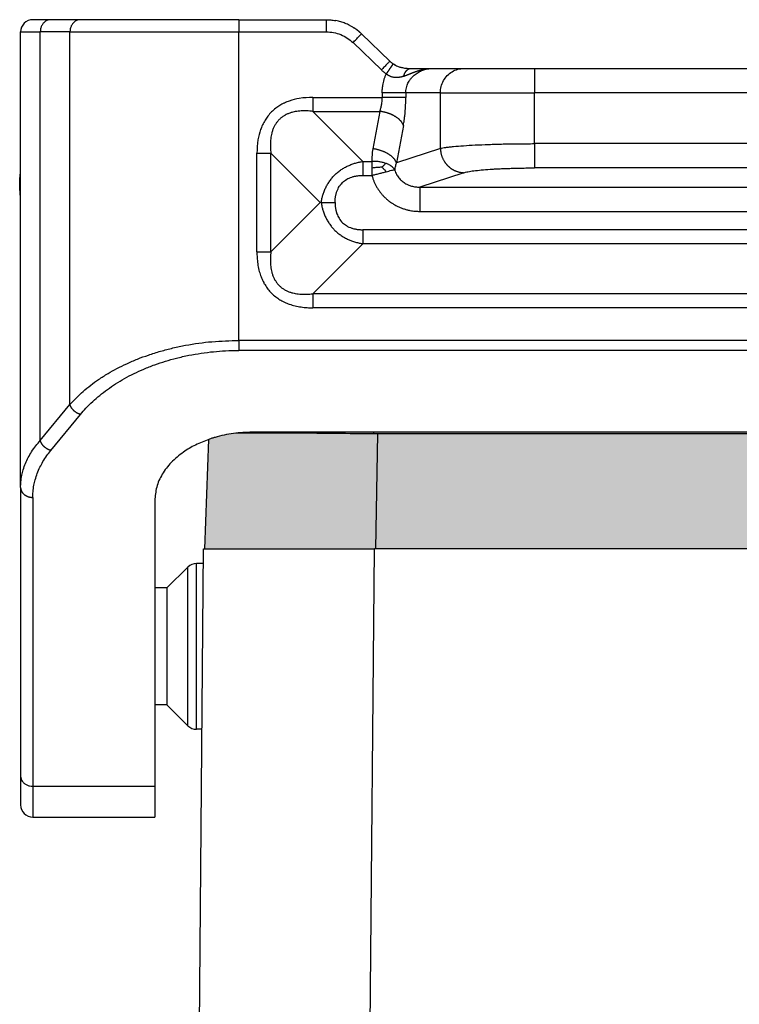
# Model space of a CAD drawing. Units: millimetres. Extents: x 0 to 297, y -475 to -265.
# Drawn here: x 206 to 235, y -360 to -320 of the extents above; entities that cross this region are included whole.
import ezdxf

# ---------------------------------------------------------------- set-up
doc = ezdxf.new("R2010")
doc.units = ezdxf.units.MM
doc.layers.add('1', color=7, linetype='Continuous')

msp = doc.modelspace()

# ---------------------------------------------------------------- hatches: boundary and pattern name
at = {"layer": '1', "linetype": 'Continuous'}
h = msp.add_hatch(color=7, dxfattribs=at)
edge = h.paths.add_edge_path()
edge.add_line((254.118, -336.841), (215.118, -336.841))
edge.add_spline(control_points=[(215.118, -336.841), (214.857, -336.851), (214.341, -336.871), (213.789, -336.993), (213.459, -337.092), (213.375, -337.121), (213.333, -337.136)], knot_values=[0, 0, 0, 0, 0.782215, 1.549327, 1.683785, 1.817063, 1.817063, 1.817063, 1.817063], degree=3, periodic=0)
edge.add_line((213.333, -337.136), (213.168, -341.626))
edge.add_line((213.168, -341.626), (214.318, -341.626))
edge.add_line((214.318, -341.626), (216.018, -341.626))
edge.add_line((216.018, -341.626), (219.716, -341.626))
edge.add_line((219.716, -341.626), (220.118, -341.626))
edge.add_line((220.118, -341.626), (220.118, -341.626))
edge.add_line((220.118, -341.626), (220.167, -341.626))
edge.add_line((220.167, -341.626), (220.25, -336.915))
edge.add_line((220.25, -336.915), (248.987, -336.915))
edge.add_line((248.987, -336.915), (249.069, -341.626))
edge.add_line((249.069, -341.626), (249.118, -341.626))
edge.add_line((249.118, -341.626), (249.119, -341.626))
edge.add_line((249.119, -341.626), (249.52, -341.626))
edge.add_line((249.52, -341.626), (253.218, -341.626))
edge.add_line((253.218, -341.626), (254.918, -341.626))
edge.add_line((254.918, -341.626), (256.068, -341.626))
edge.add_line((256.068, -341.626), (255.955, -337.154))
edge.add_spline(control_points=[(255.955, -337.154), (255.905, -337.136), (255.803, -337.1), (255.456, -336.995), (254.896, -336.871), (254.379, -336.851), (254.118, -336.841)], knot_values=[0, 0, 0, 0, 0.159897, 0.321507, 1.08862, 1.870834, 1.870834, 1.870834, 1.870834], degree=3, periodic=0)
msp.add_hatch(color=7, dxfattribs=at).paths.add_polyline_path([(248.987, -336.915), (220.25, -336.915), (220.167, -341.626), (220.168, -341.626), (220.218, -341.626), (249.018, -341.626), (249.069, -341.626), (249.069, -341.626)])

# ---------------------------------------------------------------- linework, layer by layer
at = {"color": 2, "linetype": 'Continuous'}
for p, q in [((206.855, -319.926), (206.118, -319.926)), ((208.072, -319.926), (206.855, -319.926)), ((214.567, -319.926), (208.072, -319.926)), ((214.567, -319.926), (218.146, -319.926)), ((214.567, -319.926), (214.567, -320.426)), ((205.618, -339.107), (205.618, -320.426)), ((205.618, -320.426), (206.422, -320.426)), ((206.422, -337.181), (206.422, -320.426)), ((207.639, -320.426), (206.422, -320.426)), ((207.639, -335.705), (207.639, -320.426)), ((207.639, -320.426), (214.567, -320.426)), ((214.567, -333.08), (214.567, -320.426)), ((214.567, -320.426), (218.146, -320.426)), ((220.752, -321.627), (219.591, -320.505)), ((220.405, -321.986), (219.244, -320.865)), ((221.611, -321.926), (222.51, -321.926)), ((222.51, -321.926), (223.79, -321.926)), ((223.79, -321.926), (226.688, -321.926)), ((226.688, -321.926), (226.688, -322.926)), ((226.688, -321.926), (242.549, -321.926)), ((222.824, -322.926), (221.405, -322.926)), ((222.824, -325.204), (222.824, -322.926)), ((222.824, -322.926), (226.688, -322.926)), ((226.688, -325.009), (226.688, -322.926)), ((242.549, -322.926), (226.688, -322.926)), ((217.597, -323.11), (220.439, -323.11)), ((217.597, -323.684), (219.651, -325.738)), ((217.597, -323.684), (220.343, -323.684)), ((220.343, -323.684), (220.055, -325.219)), ((221.309, -324.258), (221.02, -325.793)), ((242.549, -325.009), (226.688, -325.009)), ((215.303, -329.447), (215.303, -325.405)), ((215.877, -329.447), (215.877, -325.405)), ((215.877, -325.405), (217.898, -327.426)), ((222.824, -325.204), (221.02, -325.793)), ((223.79, -326.2), (221.981, -326.791)), ((242.549, -326.006), (226.688, -326.006)), ((221.981, -326.791), (247.256, -326.791)), ((217.898, -327.426), (215.877, -329.447)), ((217.936, -327.426), (217.898, -327.426)), ((221.981, -327.787), (247.256, -327.787)), ((249.585, -328.54), (219.651, -328.54)), ((219.651, -329.113), (217.597, -331.167)), ((249.585, -329.113), (219.651, -329.113)), ((251.639, -331.167), (217.597, -331.167)), ((251.639, -331.741), (217.597, -331.741)), ((254.669, -333.08), (214.567, -333.08)), ((254.669, -333.489), (214.567, -333.489)), ((206.422, -337.181), (207.639, -335.705)), ((206.855, -337.591), (208.072, -336.115)), ((213.168, -341.626), (213.333, -337.136)), ((254.118, -336.841), (215.118, -336.841)), ((220.077, -336.841), (220.077, -336.914)), ((220.25, -336.915), (220.167, -341.626)), ((248.987, -336.915), (220.25, -336.915)), ((205.618, -339.107), (205.618, -350.95)), ((206.118, -339.516), (206.118, -351.36)), ((211.118, -339.642), (211.118, -351.36)), ((212.664, -393.639), (213.118, -341.626)), ((213.118, -341.626), (213.168, -341.626)), ((213.168, -341.626), (214.318, -341.626)), ((214.318, -341.626), (216.018, -341.626)), ((216.018, -341.626), (219.716, -341.626)), ((219.716, -341.626), (220.118, -341.626)), ((219.881, -368.804), (220.118, -341.626)), ((220.167, -341.626), (220.118, -341.626)), ((220.118, -341.626), (220.118, -341.626)), ((220.168, -341.626), (220.167, -341.626)), ((220.218, -341.626), (220.168, -341.626)), ((249.018, -341.626), (220.218, -341.626)), ((211.618, -343.226), (212.472, -342.372)), ((212.472, -348.879), (212.472, -342.372)), ((213.113, -342.226), (212.825, -342.226)), ((212.825, -349.026), (212.825, -342.226)), ((211.618, -343.226), (211.118, -343.226)), ((211.618, -343.226), (211.618, -348.026)), ((211.618, -348.026), (211.118, -348.026)), ((211.618, -348.026), (212.472, -348.879)), ((213.054, -349.026), (212.825, -349.026)), ((205.618, -350.95), (205.618, -352.126)), ((206.118, -351.36), (211.118, -351.36)), ((206.118, -351.36), (206.118, -352.626)), ((211.118, -351.36), (211.118, -352.626)), ((206.118, -352.626), (211.118, -352.626))]:
    msp.add_line(p, q, dxfattribs=at)
for centre, start, end in [((206.118, -320.426), 90, 180), ((212.825, -342.726), 90, 135), ((212.825, -348.526), 225, 270), ((206.118, -352.126), 180, 270)]:
    msp.add_arc(centre, 0.5, start, end, dxfattribs=at)
for points, knots in [([(206.855, -319.926), (206.817, -319.929), (206.741, -319.936), (206.634, -319.989), (206.544, -320.07), (206.475, -320.175), (206.431, -320.296), (206.425, -320.382), (206.422, -320.426)], [0, 0, 0, 0, 0.1133595, 0.2291246, 0.3489422, 0.473275, 0.6013895, 0.7316374, 0.7316374, 0.7316374, 0.7316374]), ([(208.072, -319.926), (208.034, -319.929), (207.958, -319.936), (207.851, -319.989), (207.761, -320.07), (207.692, -320.175), (207.648, -320.296), (207.642, -320.382), (207.639, -320.426)], [0, 0, 0, 0, 0.1133595, 0.2291246, 0.3489422, 0.473275, 0.6013895, 0.7316374, 0.7316374, 0.7316374, 0.7316374]), ([(218.146, -319.926), (218.146, -319.932), (218.146, -319.943), (218.146, -319.971), (218.146, -320.014), (218.146, -320.077), (218.146, -320.155), (218.146, -320.242), (218.146, -320.333), (218.146, -320.394), (218.146, -320.426)], [0, 0, 0, 0, 0.0175529, 0.0351058, 0.0820919, 0.1464466, 0.2254953, 0.3159526, 0.4063172, 0.5, 0.5, 0.5, 0.5]), ([(218.146, -319.926), (218.206, -319.927), (218.34, -319.93), (218.471, -319.952), (218.543, -319.963)], [0, 0, 0, 0, 0.1809109, 0.3992716, 0.3992716, 0.3992716, 0.3992716]), ([(219.106, -320.158), (219.074, -320.142), (219.015, -320.113), (218.925, -320.074), (218.834, -320.04), (218.741, -320.011), (218.643, -319.984), (218.578, -319.971), (218.543, -319.963)], [0, 0, 0, 0, 0.1065126, 0.1990261, 0.2933555, 0.3988052, 0.4916142, 0.5978353, 0.5978353, 0.5978353, 0.5978353]), ([(219.106, -320.158), (219.107, -320.158), (219.107, -320.158), (219.128, -320.169), (219.167, -320.19), (219.224, -320.223), (219.261, -320.247), (219.28, -320.259)], [0, 0, 0, 0, 0.0011704, 0.0023422, 0.0686619, 0.1348472, 0.2009138, 0.2009138, 0.2009138, 0.2009138]), ([(218.146, -320.426), (218.247, -320.431), (218.45, -320.442), (218.741, -320.531), (219.014, -320.667), (219.168, -320.799), (219.244, -320.865)], [0, 0, 0, 0, 0.303333, 0.605771, 0.908638, 1.210333, 1.210333, 1.210333, 1.210333]), ([(219.244, -320.865), (219.265, -320.843), (219.306, -320.8), (219.369, -320.736), (219.428, -320.674), (219.483, -320.618), (219.528, -320.571), (219.558, -320.54), (219.576, -320.522), (219.582, -320.515), (219.586, -320.511)], [0, 0, 0, 0, 0.0909205, 0.1788094, 0.2688292, 0.3479234, 0.4141243, 0.4627496, 0.4771525, 0.4915553, 0.4915553, 0.4915553, 0.4915553]), ([(219.555, -320.471), (219.555, -320.471), (219.554, -320.47), (219.552, -320.468), (219.55, -320.467), (219.548, -320.465), (219.546, -320.463), (219.544, -320.461), (219.542, -320.459), (219.54, -320.457), (219.537, -320.455), (219.535, -320.453), (219.532, -320.451), (219.53, -320.448), (219.527, -320.446), (219.524, -320.443), (219.521, -320.441), (219.517, -320.437), (219.511, -320.432), (219.505, -320.426), (219.498, -320.42), (219.491, -320.415), (219.485, -320.409), (219.478, -320.404), (219.472, -320.399), (219.466, -320.394), (219.46, -320.389), (219.454, -320.384), (219.448, -320.379), (219.442, -320.375), (219.436, -320.37), (219.431, -320.366), (219.425, -320.361), (219.419, -320.356), (219.413, -320.352), (219.406, -320.347), (219.4, -320.342), (219.393, -320.337), (219.387, -320.332), (219.38, -320.327), (219.373, -320.322), (219.366, -320.317), (219.359, -320.312), (219.351, -320.307), (219.344, -320.302), (219.336, -320.296), (219.329, -320.291), (219.321, -320.286), (219.313, -320.28), (219.305, -320.275), (219.297, -320.269), (219.289, -320.264), (219.283, -320.26), (219.28, -320.259), (219.28, -320.259), (219.28, -320.259)], [0, 0, 0, 0, 0.0020621, 0.0042874, 0.0066707, 0.0092071, 0.0118916, 0.0147191, 0.0176847, 0.0207833, 0.02401, 0.0273597, 0.0308275, 0.0344084, 0.0380973, 0.0418892, 0.0457793, 0.0497624, 0.0588818, 0.0678508, 0.076667, 0.085328, 0.0938312, 0.1021743, 0.1103547, 0.1183699, 0.1262173, 0.1338946, 0.141399, 0.148728, 0.1559111, 0.1632396, 0.1707122, 0.1783273, 0.1860832, 0.1939786, 0.2020119, 0.2101817, 0.2184863, 0.2269245, 0.2354947, 0.2441955, 0.2530255, 0.2619832, 0.2710673, 0.2802764, 0.2896091, 0.2990641, 0.30864, 0.3183356, 0.3281494, 0.3380802, 0.3481268, 0.3481791, 0.3482314, 0.3482314, 0.3482314, 0.3482314]), ([(219.555, -320.471), (219.561, -320.477), (219.573, -320.488), (219.585, -320.5), (219.591, -320.505)], [0, 0, 0, 0, 0.02469371, 0.04975564, 0.04975564, 0.04975564, 0.04975564]), ([(219.586, -320.511), (219.586, -320.511), (219.588, -320.509), (219.59, -320.507), (219.591, -320.506), (219.591, -320.506), (219.591, -320.505)], [0, 0, 0, 0, 0.003628084, 0.006247599, 0.007346162, 0.008444726, 0.008444726, 0.008444726, 0.008444726]), ([(220.746, -321.633), (220.743, -321.636), (220.736, -321.643), (220.718, -321.662), (220.689, -321.693), (220.644, -321.739), (220.589, -321.796), (220.53, -321.857), (220.467, -321.922), (220.426, -321.965), (220.405, -321.986)], [0, 0, 0, 0, 0.0144028, 0.0288056, 0.077431, 0.1436319, 0.222726, 0.3127459, 0.4006347, 0.4915553, 0.4915553, 0.4915553, 0.4915553]), ([(220.886, -321.736), (220.886, -321.736), (220.886, -321.736), (220.886, -321.736), (220.886, -321.736), (220.885, -321.736), (220.885, -321.737), (220.885, -321.737), (220.885, -321.738), (220.884, -321.738), (220.884, -321.739), (220.883, -321.74), (220.882, -321.741), (220.882, -321.742), (220.881, -321.743), (220.88, -321.744), (220.879, -321.746), (220.878, -321.747), (220.877, -321.748), (220.876, -321.75), (220.875, -321.752), (220.874, -321.753), (220.872, -321.755), (220.871, -321.757), (220.87, -321.759), (220.868, -321.762), (220.866, -321.764), (220.865, -321.766), (220.863, -321.769), (220.861, -321.771), (220.859, -321.774), (220.857, -321.777), (220.855, -321.78), (220.853, -321.783), (220.851, -321.786), (220.849, -321.79), (220.846, -321.793), (220.844, -321.796), (220.842, -321.8), (220.839, -321.804), (220.836, -321.808), (220.834, -321.811), (220.831, -321.815), (220.828, -321.82), (220.825, -321.824), (220.822, -321.828), (220.819, -321.832), (220.816, -321.837), (220.813, -321.841), (220.81, -321.846), (220.807, -321.851), (220.804, -321.855), (220.8, -321.861), (220.796, -321.866), (220.792, -321.872), (220.788, -321.878), (220.784, -321.884), (220.779, -321.891), (220.775, -321.897), (220.771, -321.903), (220.766, -321.91), (220.762, -321.916), (220.757, -321.923), (220.752, -321.93), (220.748, -321.937), (220.743, -321.943), (220.738, -321.95), (220.733, -321.957), (220.729, -321.964), (220.724, -321.971), (220.719, -321.978), (220.714, -321.985), (220.709, -321.993), (220.704, -322.001), (220.697, -322.01), (220.691, -322.02), (220.684, -322.03), (220.677, -322.04), (220.67, -322.05), (220.663, -322.06), (220.656, -322.07), (220.649, -322.08), (220.642, -322.09), (220.636, -322.1), (220.629, -322.109), (220.622, -322.119), (220.616, -322.129), (220.609, -322.138), (220.605, -322.145), (220.603, -322.148)], [0, 0, 0, 0, 0.0000544, 0.000131, 0.000296, 0.0005284, 0.0009443, 0.0014832, 0.0021466, 0.0029361, 0.0038536, 0.0049003, 0.0060777, 0.007387, 0.0088297, 0.0102796, 0.0118458, 0.0135286, 0.0153284, 0.0172456, 0.0192806, 0.0214336, 0.0237052, 0.0260957, 0.0286054, 0.0312348, 0.0339842, 0.036854, 0.0399525, 0.0431851, 0.0465505, 0.050047, 0.053673, 0.0574272, 0.0613079, 0.0653136, 0.0694428, 0.0736939, 0.0780655, 0.0825559, 0.0871636, 0.0918872, 0.0967251, 0.1016757, 0.1067375, 0.111909, 0.1171887, 0.122575, 0.1280663, 0.1336612, 0.1393582, 0.1451556, 0.151052, 0.1581747, 0.1654241, 0.172795, 0.1802823, 0.1878805, 0.1955844, 0.2033889, 0.2112885, 0.2192782, 0.2273525, 0.2355062, 0.2437341, 0.2520309, 0.2603914, 0.2688103, 0.2772823, 0.2858021, 0.2943646, 0.3029643, 0.3115962, 0.3202549, 0.3324204, 0.3446072, 0.3568043, 0.369001, 0.3811862, 0.3933491, 0.4054787, 0.4175643, 0.4295949, 0.4415595, 0.4534474, 0.4652476, 0.4769492, 0.4885414, 0.5000131, 0.5000131, 0.5000131, 0.5000131]), ([(220.752, -321.627), (220.752, -321.627), (220.751, -321.627), (220.75, -321.629), (220.749, -321.63), (220.747, -321.632), (220.746, -321.633)], [0, 0, 0, 0, 0.001098563, 0.002197127, 0.004816641, 0.008444726, 0.008444726, 0.008444726, 0.008444726]), ([(220.752, -321.627), (220.757, -321.632), (220.768, -321.641), (220.782, -321.655), (220.799, -321.669), (220.819, -321.686), (220.849, -321.709), (220.872, -321.726), (220.886, -321.736)], [0, 0, 0, 0, 0.0210949, 0.0426109, 0.0600675, 0.0861323, 0.1223139, 0.1725799, 0.1725799, 0.1725799, 0.1725799]), ([(220.987, -321.796), (220.978, -321.791), (220.961, -321.782), (220.941, -321.771), (220.925, -321.761), (220.912, -321.753), (220.898, -321.744), (220.89, -321.739), (220.886, -321.736)], [0, 0, 0, 0, 0.0308708, 0.0569338, 0.0698365, 0.0877453, 0.1030444, 0.1181331, 0.1181331, 0.1181331, 0.1181331]), ([(220.926, -321.762), (220.928, -321.763), (220.931, -321.765), (220.943, -321.772), (220.961, -321.783), (220.979, -321.792), (220.987, -321.796)], [0, 0, 0, 0, 0.00559417, 0.01135177, 0.0417199, 0.07021334, 0.07021334, 0.07021334, 0.07021334]), ([(220.987, -321.796), (221.035, -321.818), (221.126, -321.858), (221.25, -321.89), (221.355, -321.909), (221.443, -321.919), (221.529, -321.925), (221.584, -321.925), (221.611, -321.926)], [0, 0, 0, 0, 0.158166, 0.2968866, 0.3817474, 0.4782011, 0.5622474, 0.6427338, 0.6427338, 0.6427338, 0.6427338]), ([(220.603, -322.148), (220.588, -322.137), (220.553, -322.113), (220.504, -322.075), (220.453, -322.031), (220.422, -322.002), (220.405, -321.986)], [0, 0, 0, 0, 0.0542032, 0.1276273, 0.1869878, 0.2554783, 0.2554783, 0.2554783, 0.2554783]), ([(220.439, -322.926), (220.44, -322.899), (220.44, -322.844), (220.446, -322.767), (220.453, -322.692), (220.465, -322.605), (220.485, -322.502), (220.515, -322.384), (220.553, -322.269), (220.583, -322.192), (220.601, -322.152), (220.602, -322.149), (220.603, -322.148)], [0, 0, 0, 0, 0.0811671, 0.1623317, 0.2339305, 0.3055018, 0.4268859, 0.5481125, 0.6695482, 0.7907299, 0.7955353, 0.8003401, 0.8003401, 0.8003401, 0.8003401]), ([(221.324, -322.242), (221.317, -322.244), (221.302, -322.249), (221.281, -322.256), (221.259, -322.263), (221.236, -322.27), (221.21, -322.277), (221.181, -322.283), (221.147, -322.29), (221.107, -322.296), (221.062, -322.3), (221.016, -322.301), (220.967, -322.299), (220.917, -322.293), (220.868, -322.283), (220.823, -322.27), (220.784, -322.256), (220.749, -322.241), (220.718, -322.226), (220.695, -322.213), (220.678, -322.202), (220.67, -322.197), (220.664, -322.194), (220.662, -322.192), (220.659, -322.19), (220.655, -322.187), (220.651, -322.184), (220.64, -322.176), (220.624, -322.164), (220.61, -322.153), (220.603, -322.148)], [0, 0, 0, 0, 0.0227032, 0.0453571, 0.0685477, 0.0903166, 0.1181461, 0.1480338, 0.1797328, 0.2238362, 0.2687295, 0.3144875, 0.3612359, 0.4153229, 0.4655744, 0.5120413, 0.5546494, 0.5907868, 0.6251394, 0.6576506, 0.6715006, 0.6840392, 0.6879609, 0.6906757, 0.6940004, 0.6973299, 0.7040024, 0.7106917, 0.7375687, 0.7644836, 0.7644836, 0.7644836, 0.7644836]), ([(221.324, -322.242), (221.334, -322.238), (221.354, -322.231), (221.384, -322.219), (221.414, -322.208), (221.444, -322.197), (221.472, -322.185), (221.501, -322.174), (221.529, -322.163), (221.559, -322.151), (221.588, -322.139), (221.618, -322.128), (221.648, -322.116), (221.679, -322.104), (221.71, -322.092), (221.741, -322.08), (221.773, -322.068), (221.806, -322.056), (221.839, -322.045), (221.872, -322.034), (221.906, -322.023), (221.941, -322.012), (221.976, -322.002), (222.009, -321.993), (222.041, -321.985), (222.071, -321.978), (222.101, -321.971), (222.131, -321.965), (222.162, -321.959), (222.192, -321.953), (222.223, -321.948), (222.255, -321.943), (222.286, -321.939), (222.318, -321.936), (222.35, -321.933), (222.382, -321.93), (222.414, -321.928), (222.44, -321.927), (222.462, -321.926), (222.475, -321.926), (222.486, -321.926), (222.494, -321.926), (222.502, -321.926), (222.507, -321.926), (222.51, -321.926)], [0, 0, 0, 0, 0.032265, 0.064354, 0.096443, 0.128703, 0.158903, 0.18924, 0.220284, 0.251492, 0.283276, 0.315252, 0.34784, 0.38064, 0.414024, 0.447617, 0.481856, 0.516324, 0.551376, 0.586637, 0.622457, 0.658489, 0.695034, 0.731752, 0.762217, 0.792805, 0.823672, 0.854632, 0.885815, 0.917085, 0.948573, 0.980128, 1.011904, 1.043735, 1.075702, 1.107709, 1.139805, 1.171921, 1.187999, 1.204082, 1.212126, 1.220171, 1.228198, 1.236289, 1.236289, 1.236289, 1.236289]), ([(221.324, -322.242), (221.325, -322.236), (221.328, -322.225), (221.332, -322.209), (221.337, -322.193), (221.343, -322.177), (221.349, -322.161), (221.355, -322.146), (221.362, -322.131), (221.369, -322.116), (221.376, -322.101), (221.384, -322.087), (221.392, -322.073), (221.4, -322.06), (221.409, -322.047), (221.418, -322.035), (221.428, -322.023), (221.437, -322.012), (221.447, -322.002), (221.457, -321.992), (221.468, -321.983), (221.478, -321.974), (221.489, -321.966), (221.5, -321.959), (221.511, -321.952), (221.522, -321.947), (221.533, -321.942), (221.544, -321.937), (221.556, -321.934), (221.567, -321.931), (221.578, -321.928), (221.589, -321.927), (221.6, -321.926), (221.607, -321.926), (221.611, -321.926)], [0, 0, 0, 0, 0.0168344, 0.0336907, 0.0505448, 0.0673721, 0.084148, 0.1008476, 0.1174465, 0.1339207, 0.1502467, 0.1664023, 0.1823662, 0.1981188, 0.2136422, 0.2289202, 0.2439391, 0.2586874, 0.2731561, 0.2873389, 0.3012323, 0.3148356, 0.3281507, 0.3411825, 0.3539383, 0.3664281, 0.3786639, 0.3906598, 0.4024315, 0.4139959, 0.4253708, 0.4365746, 0.4476255, 0.4585417, 0.4585417, 0.4585417, 0.4585417]), ([(221.405, -322.926), (221.406, -322.895), (221.408, -322.827), (221.426, -322.722), (221.456, -322.62), (221.495, -322.529), (221.542, -322.441), (221.601, -322.354), (221.671, -322.273), (221.77, -322.178), (221.91, -322.079), (222.065, -322.007), (222.198, -321.965), (222.296, -321.943), (222.403, -321.929), (222.472, -321.927), (222.51, -321.926)], [0, 0, 0, 0, 0.092654, 0.204599, 0.317472, 0.409564, 0.501824, 0.61508, 0.726417, 0.82139, 1.0269, 1.235949, 1.331995, 1.444277, 1.539051, 1.652865, 1.652865, 1.652865, 1.652865]), ([(222.824, -322.926), (222.83, -322.838), (222.843, -322.664), (222.944, -322.421), (223.098, -322.211), (223.301, -322.051), (223.536, -321.946), (223.706, -321.932), (223.79, -321.926)], [0, 0, 0, 0, 0.260903, 0.520672, 0.778464, 1.033954, 1.287433, 1.539744, 1.539744, 1.539744, 1.539744]), ([(220.439, -322.926), (220.439, -322.941), (220.439, -322.972), (220.439, -323.018), (220.439, -323.064), (220.439, -323.095), (220.439, -323.11)], [0, 0, 0, 0, 0.0461766, 0.0923531, 0.1385283, 0.1847035, 0.1847035, 0.1847035, 0.1847035]), ([(221.405, -322.926), (221.388, -322.926), (221.345, -322.926), (221.268, -322.926), (221.166, -322.926), (221.042, -322.926), (220.902, -322.926), (220.751, -322.926), (220.596, -322.926), (220.491, -322.926), (220.439, -322.926)], [0, 0, 0, 0, 0.051916, 0.1294895, 0.2321911, 0.3571644, 0.4995639, 0.6530222, 0.8106409, 0.9659257, 0.9659257, 0.9659257, 0.9659257]), ([(221.405, -322.926), (221.405, -322.941), (221.405, -322.972), (221.405, -323.018), (221.405, -323.064), (221.405, -323.095), (221.405, -323.11)], [0, 0, 0, 0, 0.0461754, 0.0923509, 0.1385277, 0.1847045, 0.1847045, 0.1847045, 0.1847045]), ([(217.597, -323.11), (217.411, -323.118), (217.082, -323.131), (216.729, -323.223), (216.529, -323.298), (216.429, -323.342), (216.332, -323.391), (216.211, -323.46), (216.064, -323.561), (215.899, -323.706), (215.753, -323.872), (215.651, -324.021), (215.582, -324.143), (215.533, -324.24), (215.491, -324.337), (215.415, -324.536), (215.324, -324.889), (215.311, -325.218), (215.303, -325.405)], [0, 0, 0, 0, 0.558096, 0.985627, 1.086033, 1.197799, 1.312983, 1.411994, 1.617319, 1.844533, 2.071458, 2.277066, 2.385287, 2.491247, 2.602937, 2.703384, 3.13081, 3.688699, 3.688699, 3.688699, 3.688699]), ([(217.597, -323.11), (217.597, -323.136), (217.597, -323.186), (217.597, -323.261), (217.597, -323.337), (217.597, -323.41), (217.597, -323.483), (217.597, -323.552), (217.597, -323.619), (217.597, -323.663), (217.597, -323.684)], [0, 0, 0, 0, 0.0755061, 0.1512381, 0.2265296, 0.3007058, 0.3731034, 0.4430918, 0.5100878, 0.5735764, 0.5735764, 0.5735764, 0.5735764]), ([(220.343, -323.684), (220.351, -323.661), (220.366, -323.618), (220.385, -323.551), (220.401, -323.484), (220.421, -323.381), (220.436, -323.256), (220.439, -323.155), (220.439, -323.11)], [0, 0, 0, 0, 0.0742165, 0.1359587, 0.2088617, 0.2804211, 0.4514616, 0.5846216, 0.5846216, 0.5846216, 0.5846216]), ([(221.405, -323.11), (221.388, -323.11), (221.345, -323.11), (221.268, -323.11), (221.166, -323.11), (221.042, -323.11), (220.902, -323.11), (220.751, -323.11), (220.596, -323.11), (220.491, -323.11), (220.439, -323.11)], [0, 0, 0, 0, 0.051916, 0.1294895, 0.2321911, 0.3571644, 0.4995639, 0.6530222, 0.810641, 0.9659258, 0.9659258, 0.9659258, 0.9659258]), ([(221.309, -324.258), (221.315, -324.22), (221.331, -324.134), (221.35, -323.998), (221.368, -323.855), (221.381, -323.715), (221.392, -323.572), (221.399, -323.424), (221.404, -323.267), (221.405, -323.165), (221.405, -323.11)], [0, 0, 0, 0, 0.114438, 0.262348, 0.413273, 0.546362, 0.681915, 0.845602, 0.989179, 1.152786, 1.152786, 1.152786, 1.152786]), ([(217.597, -323.684), (217.514, -323.676), (217.353, -323.66), (217.153, -323.663), (216.996, -323.677), (216.882, -323.694), (216.765, -323.72), (216.668, -323.749), (216.588, -323.779), (216.527, -323.806), (216.471, -323.834), (216.398, -323.876), (216.312, -323.936), (216.214, -324.022), (216.128, -324.119), (216.069, -324.206), (216.027, -324.279), (215.999, -324.335), (215.972, -324.396), (215.942, -324.475), (215.912, -324.573), (215.886, -324.689), (215.869, -324.804), (215.855, -324.965), (215.853, -325.165), (215.869, -325.326), (215.877, -325.405)], [0, 0, 0, 0, 0.252567, 0.484337, 0.599271, 0.722413, 0.832342, 0.957269, 1.027117, 1.086914, 1.157429, 1.215798, 1.338441, 1.471834, 1.605229, 1.727869, 1.786299, 1.856752, 1.916573, 1.98639, 2.111217, 2.221208, 2.34431, 2.459222, 2.705204, 2.943388, 2.943388, 2.943388, 2.943388]), ([(221.309, -324.258), (221.306, -324.25), (221.3, -324.234), (221.289, -324.211), (221.277, -324.187), (221.262, -324.163), (221.247, -324.139), (221.229, -324.115), (221.21, -324.091), (221.189, -324.067), (221.166, -324.044), (221.142, -324.02), (221.116, -323.997), (221.088, -323.974), (221.059, -323.952), (221.028, -323.93), (220.996, -323.909), (220.963, -323.889), (220.928, -323.869), (220.893, -323.85), (220.856, -323.832), (220.819, -323.815), (220.78, -323.798), (220.741, -323.783), (220.702, -323.768), (220.662, -323.755), (220.622, -323.742), (220.582, -323.731), (220.541, -323.721), (220.501, -323.711), (220.461, -323.703), (220.421, -323.696), (220.382, -323.689), (220.356, -323.686), (220.343, -323.684)], [0, 0, 0, 0, 0.024873, 0.050633, 0.077325, 0.104985, 0.133644, 0.163325, 0.194042, 0.225798, 0.258591, 0.292405, 0.327217, 0.362995, 0.399694, 0.437265, 0.475649, 0.514777, 0.554578, 0.59497, 0.635871, 0.677191, 0.71884, 0.760723, 0.802749, 0.844822, 0.886851, 0.928744, 0.970415, 1.011781, 1.05276, 1.09328, 1.133269, 1.172666, 1.172666, 1.172666, 1.172666]), ([(222.824, -325.204), (222.856, -325.197), (222.929, -325.181), (223.052, -325.162), (223.199, -325.143), (223.439, -325.117), (223.792, -325.089), (224.272, -325.061), (224.816, -325.039), (225.297, -325.025), (225.709, -325.017), (226.021, -325.013), (226.353, -325.01), (226.571, -325.01), (226.688, -325.009)], [0, 0, 0, 0, 0.099382, 0.223723, 0.372316, 0.543146, 0.95001, 1.434344, 1.983635, 2.584726, 2.876401, 3.219646, 3.522151, 3.872739, 3.872739, 3.872739, 3.872739]), ([(226.688, -325.009), (226.688, -325.067), (226.688, -325.184), (226.688, -325.357), (226.688, -325.525), (226.688, -325.676), (226.688, -325.804), (226.688, -325.901), (226.688, -325.964), (226.688, -325.995), (226.688, -326.006)], [0, 0, 0, 0, 0.1733231, 0.3501008, 0.5209195, 0.6755902, 0.8049309, 0.9026343, 0.9659984, 0.9961947, 0.9961947, 0.9961947, 0.9961947]), ([(215.303, -325.405), (215.328, -325.405), (215.379, -325.405), (215.454, -325.405), (215.529, -325.405), (215.603, -325.405), (215.675, -325.405), (215.745, -325.405), (215.812, -325.405), (215.855, -325.405), (215.877, -325.405)], [0, 0, 0, 0, 0.0755061, 0.1512381, 0.2265296, 0.3007058, 0.3731034, 0.4430918, 0.5100878, 0.5735764, 0.5735764, 0.5735764, 0.5735764]), ([(220.055, -325.219), (220.051, -325.24), (220.043, -325.283), (220.034, -325.345), (220.027, -325.409), (220.019, -325.5), (220.014, -325.612), (220.018, -325.699), (220.019, -325.738)], [0, 0, 0, 0, 0.0649946, 0.1298631, 0.1875073, 0.2597626, 0.4032789, 0.5213005, 0.5213005, 0.5213005, 0.5213005]), ([(221.02, -325.793), (221.018, -325.785), (221.012, -325.769), (221.001, -325.746), (220.988, -325.722), (220.974, -325.698), (220.959, -325.674), (220.941, -325.65), (220.922, -325.626), (220.901, -325.603), (220.878, -325.579), (220.854, -325.555), (220.828, -325.532), (220.8, -325.51), (220.771, -325.487), (220.74, -325.466), (220.708, -325.445), (220.675, -325.424), (220.64, -325.404), (220.605, -325.385), (220.568, -325.367), (220.531, -325.35), (220.492, -325.333), (220.453, -325.318), (220.414, -325.304), (220.374, -325.29), (220.334, -325.278), (220.294, -325.266), (220.253, -325.256), (220.213, -325.246), (220.173, -325.238), (220.133, -325.231), (220.094, -325.224), (220.068, -325.221), (220.055, -325.219)], [0, 0, 0, 0, 0.024873, 0.050633, 0.077325, 0.104985, 0.133644, 0.163325, 0.194042, 0.225798, 0.258591, 0.292405, 0.327217, 0.362995, 0.399694, 0.437265, 0.475649, 0.514777, 0.554578, 0.59497, 0.635871, 0.677191, 0.71884, 0.760723, 0.802749, 0.844822, 0.886851, 0.928744, 0.970415, 1.011781, 1.05276, 1.09328, 1.133269, 1.172666, 1.172666, 1.172666, 1.172666]), ([(222.824, -325.204), (222.824, -325.219), (222.825, -325.248), (222.829, -325.293), (222.835, -325.338), (222.843, -325.383), (222.854, -325.429), (222.866, -325.475), (222.881, -325.521), (222.898, -325.566), (222.917, -325.612), (222.939, -325.656), (222.963, -325.7), (222.984, -325.736), (223.003, -325.763), (223.017, -325.784), (223.032, -325.805), (223.048, -325.825), (223.064, -325.844), (223.08, -325.863), (223.097, -325.882), (223.114, -325.901), (223.132, -325.918), (223.15, -325.936), (223.169, -325.953), (223.188, -325.969), (223.207, -325.985), (223.227, -326.001), (223.247, -326.016), (223.268, -326.03), (223.288, -326.044), (223.309, -326.057), (223.33, -326.07), (223.359, -326.086), (223.395, -326.104), (223.438, -326.124), (223.483, -326.142), (223.527, -326.157), (223.572, -326.17), (223.616, -326.18), (223.66, -326.188), (223.704, -326.194), (223.747, -326.199), (223.776, -326.2), (223.79, -326.2)], [0, 0, 0, 0, 0.043949, 0.088686, 0.134183, 0.180402, 0.227303, 0.274842, 0.322969, 0.371629, 0.420765, 0.470314, 0.520211, 0.570389, 0.595563, 0.620781, 0.646034, 0.671313, 0.696608, 0.721911, 0.747213, 0.772504, 0.797776, 0.823019, 0.848225, 0.873386, 0.898492, 0.923535, 0.948508, 0.973401, 0.998207, 1.022918, 1.047528, 1.072028, 1.120669, 1.168793, 1.216352, 1.263302, 1.309603, 1.35522, 1.400123, 1.444286, 1.487685, 1.530304, 1.530304, 1.530304, 1.530304]), ([(217.936, -327.426), (217.947, -327.369), (217.966, -327.266), (218, -327.14), (218.031, -327.044), (218.06, -326.967), (218.09, -326.891), (218.125, -326.816), (218.16, -326.745), (218.201, -326.672), (218.243, -326.604), (218.291, -326.533), (218.339, -326.469), (218.392, -326.403), (218.446, -326.342), (218.502, -326.285), (218.561, -326.229), (218.624, -326.175), (218.692, -326.123), (218.76, -326.074), (218.829, -326.03), (218.9, -325.988), (218.971, -325.95), (219.044, -325.916), (219.118, -325.884), (219.193, -325.854), (219.269, -325.828), (219.372, -325.796), (219.499, -325.764), (219.602, -325.747), (219.651, -325.738)], [0, 0, 0, 0, 0.171981, 0.314449, 0.391687, 0.473963, 0.562255, 0.635541, 0.723147, 0.798733, 0.88823, 0.96337, 1.053359, 1.129066, 1.218984, 1.295293, 1.370339, 1.461445, 1.544191, 1.62693, 1.712941, 1.791266, 1.873446, 1.95411, 2.032057, 2.115264, 2.195712, 2.274648, 2.43842, 2.588375, 2.588375, 2.588375, 2.588375]), ([(219.651, -325.738), (219.651, -325.759), (219.651, -325.803), (219.651, -325.87), (219.651, -325.939), (219.651, -326.012), (219.651, -326.085), (219.651, -326.161), (219.651, -326.236), (219.651, -326.286), (219.651, -326.312)], [0, 0, 0, 0, 0.0634887, 0.1304846, 0.200473, 0.2728707, 0.3470469, 0.4223384, 0.4980704, 0.5735765, 0.5735765, 0.5735765, 0.5735765]), ([(219.651, -325.738), (219.682, -325.738), (219.743, -325.738), (219.835, -325.738), (219.927, -325.738), (219.989, -325.738), (220.019, -325.738)], [0, 0, 0, 0, 0.091989, 0.183978, 0.2759675, 0.3679569, 0.3679569, 0.3679569, 0.3679569]), ([(220.584, -325.817), (220.54, -325.803), (220.45, -325.774), (220.308, -325.75), (220.164, -325.736), (220.067, -325.737), (220.019, -325.738)], [0, 0, 0, 0, 0.1392193, 0.2837425, 0.4296922, 0.5732637, 0.5732637, 0.5732637, 0.5732637]), ([(220.019, -325.738), (220.019, -325.759), (220.019, -325.803), (220.019, -325.87), (220.019, -325.939), (220.019, -325.987), (220.019, -326.011)], [0, 0, 0, 0, 0.0637586, 0.1304846, 0.20066, 0.2728706, 0.2728706, 0.2728706, 0.2728706]), ([(220.423, -325.978), (220.437, -325.965), (220.467, -325.938), (220.509, -325.897), (220.548, -325.856), (220.572, -325.83), (220.584, -325.817)], [0, 0, 0, 0, 0.0581254, 0.121069, 0.1749839, 0.2278264, 0.2278264, 0.2278264, 0.2278264]), ([(220.951, -326.069), (220.931, -326.044), (220.89, -325.991), (220.805, -325.924), (220.702, -325.863), (220.625, -325.833), (220.584, -325.817)], [0, 0, 0, 0, 0.0949659, 0.2019563, 0.3212682, 0.4517634, 0.4517634, 0.4517634, 0.4517634]), ([(221.02, -325.793), (221.013, -325.814), (220.997, -325.859), (220.977, -325.93), (220.961, -326.001), (220.954, -326.048), (220.951, -326.069)], [0, 0, 0, 0, 0.0681999, 0.1439143, 0.2201929, 0.285563, 0.285563, 0.285563, 0.285563]), ([(205.618, -327.314), (205.618, -327.313), (205.618, -327.31), (205.618, -327.296), (205.616, -327.274), (205.615, -327.246), (205.613, -327.211), (205.61, -327.168), (205.605, -327.116), (205.601, -327.06), (205.596, -326.997), (205.59, -326.927), (205.586, -326.849), (205.582, -326.764), (205.58, -326.669), (205.582, -326.57), (205.586, -326.465), (205.595, -326.366), (205.605, -326.276), (205.614, -326.222), (205.618, -326.196)], [0, 0, 0, 0, 0.004181, 0.007759, 0.040859, 0.06996, 0.093653, 0.146761, 0.198192, 0.250245, 0.316037, 0.386336, 0.461058, 0.549493, 0.644029, 0.74399, 0.848752, 0.957755, 1.041936, 1.121098, 1.121098, 1.121098, 1.121098]), ([(205.618, -326.964), (205.612, -326.904), (205.599, -326.783), (205.594, -326.604), (205.598, -326.428), (205.612, -326.313), (205.618, -326.256)], [0, 0, 0, 0, 0.1834419, 0.3628533, 0.5383297, 0.7100615, 0.7100615, 0.7100615, 0.7100615]), ([(220.423, -325.978), (220.389, -325.979), (220.323, -325.981), (220.226, -325.987), (220.125, -325.996), (220.056, -326.006), (220.019, -326.011)], [0, 0, 0, 0, 0.101522, 0.1982874, 0.2936602, 0.4054127, 0.4054127, 0.4054127, 0.4054127]), ([(220.019, -326.011), (220.019, -326.036), (220.019, -326.085), (220.019, -326.16), (220.019, -326.236), (220.019, -326.286), (220.019, -326.312)], [0, 0, 0, 0, 0.0741836, 0.1494678, 0.2249843, 0.3007058, 0.3007058, 0.3007058, 0.3007058]), ([(220.019, -326.312), (220.063, -326.3), (220.163, -326.274), (220.311, -326.236), (220.462, -326.196), (220.557, -326.172), (220.604, -326.16)], [0, 0, 0, 0, 0.134648, 0.3101902, 0.4589887, 0.6038077, 0.6038077, 0.6038077, 0.6038077]), ([(220.423, -325.978), (220.456, -326.006), (220.521, -326.062), (220.576, -326.127), (220.604, -326.16)], [0, 0, 0, 0, 0.1282476, 0.2561592, 0.2561592, 0.2561592, 0.2561592]), ([(220.604, -326.16), (220.64, -326.15), (220.713, -326.131), (220.812, -326.105), (220.891, -326.085), (220.934, -326.074), (220.951, -326.069)], [0, 0, 0, 0, 0.1121908, 0.2273272, 0.3050074, 0.3588187, 0.3588187, 0.3588187, 0.3588187]), ([(220.951, -326.069), (220.958, -326.094), (220.973, -326.148), (221.005, -326.224), (221.045, -326.301), (221.092, -326.374), (221.146, -326.442), (221.203, -326.501), (221.265, -326.556), (221.332, -326.606), (221.406, -326.652), (221.484, -326.692), (221.563, -326.724), (221.644, -326.75), (221.725, -326.769), (221.807, -326.782), (221.893, -326.791), (221.95, -326.791), (221.981, -326.791)], [0, 0, 0, 0, 0.07811, 0.168462, 0.245247, 0.337015, 0.4287, 0.50587, 0.584549, 0.675136, 0.75926, 0.844668, 0.936096, 1.015137, 1.099003, 1.186125, 1.263347, 1.357403, 1.357403, 1.357403, 1.357403]), ([(223.79, -326.2), (223.812, -326.193), (223.867, -326.177), (223.961, -326.158), (224.073, -326.139), (224.254, -326.113), (224.516, -326.085), (224.8, -326.063), (225.059, -326.047), (225.27, -326.036), (225.495, -326.027), (225.729, -326.019), (225.965, -326.013), (226.205, -326.009), (226.443, -326.006), (226.606, -326.006), (226.688, -326.006)], [0, 0, 0, 0, 0.069723, 0.169936, 0.29035, 0.410789, 0.716644, 1.080497, 1.266635, 1.49313, 1.714109, 1.943721, 2.196514, 2.419963, 2.664248, 2.909789, 2.909789, 2.909789, 2.909789]), ([(218.505, -327.426), (218.505, -327.404), (218.506, -327.365), (218.51, -327.306), (218.516, -327.249), (218.524, -327.193), (218.535, -327.135), (218.547, -327.08), (218.563, -327.023), (218.588, -326.95), (218.624, -326.862), (218.679, -326.764), (218.741, -326.678), (218.839, -326.572), (218.984, -326.462), (219.137, -326.395), (219.245, -326.362), (219.301, -326.348), (219.358, -326.336), (219.417, -326.327), (219.475, -326.32), (219.531, -326.315), (219.589, -326.312), (219.629, -326.312), (219.651, -326.312)], [0, 0, 0, 0, 0.064153, 0.118466, 0.177233, 0.235749, 0.288976, 0.352092, 0.404508, 0.467105, 0.584849, 0.687292, 0.802836, 0.905023, 1.11913, 1.342932, 1.401876, 1.458309, 1.516462, 1.57487, 1.63712, 1.692606, 1.744325, 1.811487, 1.811487, 1.811487, 1.811487]), ([(219.651, -326.312), (219.682, -326.312), (219.743, -326.312), (219.835, -326.312), (219.927, -326.312), (219.989, -326.312), (220.019, -326.312)], [0, 0, 0, 0, 0.09199, 0.1839799, 0.2759694, 0.3679589, 0.3679589, 0.3679589, 0.3679589]), ([(220.019, -326.312), (220.023, -326.324), (220.03, -326.35), (220.043, -326.395), (220.059, -326.446), (220.08, -326.503), (220.102, -326.56), (220.134, -326.635), (220.179, -326.727), (220.24, -326.833), (220.307, -326.935), (220.368, -327.016), (220.42, -327.079), (220.46, -327.125), (220.502, -327.17), (220.563, -327.231), (220.647, -327.307), (220.756, -327.393), (220.871, -327.471), (220.971, -327.529), (221.053, -327.572), (221.116, -327.601), (221.179, -327.629), (221.265, -327.663), (221.375, -327.7), (221.477, -327.727), (221.547, -327.742), (221.605, -327.754), (221.683, -327.767), (221.782, -327.778), (221.881, -327.786), (221.948, -327.786), (221.981, -327.787)], [0, 0, 0, 0, 0.039488, 0.07898, 0.140047, 0.201113, 0.262192, 0.323246, 0.445432, 0.567484, 0.689737, 0.811764, 0.872978, 0.934129, 0.995177, 1.056083, 1.195302, 1.334052, 1.472485, 1.610729, 1.680352, 1.749767, 1.819041, 1.888241, 2.02719, 2.165734, 2.204371, 2.242967, 2.342781, 2.442334, 2.541807, 2.641377, 2.641377, 2.641377, 2.641377]), ([(221.981, -326.791), (221.981, -326.801), (221.981, -326.832), (221.981, -326.896), (221.981, -326.992), (221.981, -327.12), (221.981, -327.271), (221.981, -327.439), (221.981, -327.612), (221.981, -327.729), (221.981, -327.787)], [0, 0, 0, 0, 0.0301963, 0.0935604, 0.1912638, 0.3206045, 0.4752752, 0.6460939, 0.8228716, 0.9961947, 0.9961947, 0.9961947, 0.9961947]), ([(217.936, -327.426), (217.947, -327.482), (217.966, -327.585), (218.001, -327.711), (218.031, -327.807), (218.06, -327.885), (218.09, -327.96), (218.125, -328.036), (218.16, -328.106), (218.201, -328.18), (218.243, -328.248), (218.291, -328.318), (218.339, -328.383), (218.393, -328.449), (218.446, -328.509), (218.506, -328.57), (218.565, -328.625), (218.63, -328.681), (218.694, -328.73), (218.763, -328.779), (218.83, -328.822), (218.903, -328.865), (218.973, -328.902), (219.067, -328.947), (219.188, -328.997), (219.316, -329.039), (219.422, -329.067), (219.5, -329.086), (219.576, -329.101), (219.627, -329.109), (219.651, -329.113)], [0, 0, 0, 0, 0.171993, 0.314612, 0.391915, 0.474177, 0.562439, 0.635782, 0.723388, 0.798988, 0.888472, 0.963628, 1.053614, 1.12932, 1.219879, 1.295547, 1.385958, 1.461709, 1.551344, 1.627214, 1.715528, 1.791562, 1.879379, 1.954434, 2.101947, 2.274521, 2.356846, 2.432411, 2.515285, 2.58836, 2.58836, 2.58836, 2.58836]), ([(217.936, -327.426), (217.981, -327.426), (218.071, -327.426), (218.211, -327.426), (218.356, -327.426), (218.455, -327.426), (218.505, -327.426)], [0, 0, 0, 0, 0.1344337, 0.2702885, 0.4202841, 0.568534, 0.568534, 0.568534, 0.568534]), ([(218.505, -327.426), (218.505, -327.447), (218.506, -327.487), (218.51, -327.546), (218.516, -327.602), (218.524, -327.659), (218.535, -327.716), (218.547, -327.771), (218.563, -327.828), (218.597, -327.929), (218.667, -328.081), (218.8, -328.249), (218.979, -328.386), (219.129, -328.454), (219.243, -328.489), (219.299, -328.503), (219.358, -328.515), (219.414, -328.524), (219.472, -328.531), (219.528, -328.536), (219.589, -328.539), (219.629, -328.539), (219.651, -328.54)], [0, 0, 0, 0, 0.064244, 0.118524, 0.177312, 0.235845, 0.28906, 0.352211, 0.404587, 0.467229, 0.670459, 0.904462, 1.10063, 1.342417, 1.393463, 1.457861, 1.51603, 1.574407, 1.627101, 1.691873, 1.743358, 1.810733, 1.810733, 1.810733, 1.810733]), ([(219.651, -328.54), (219.651, -328.565), (219.651, -328.615), (219.651, -328.691), (219.651, -328.766), (219.651, -328.84), (219.651, -328.912), (219.651, -328.982), (219.651, -329.049), (219.651, -329.092), (219.651, -329.113)], [0, 0, 0, 0, 0.0755061, 0.1512381, 0.2265296, 0.3007058, 0.3731034, 0.4430918, 0.5100878, 0.5735764, 0.5735764, 0.5735764, 0.5735764]), ([(215.303, -329.447), (215.304, -329.525), (215.307, -329.687), (215.334, -329.938), (215.381, -330.185), (215.438, -330.376), (215.491, -330.515), (215.533, -330.611), (215.581, -330.708), (215.651, -330.83), (215.753, -330.98), (215.899, -331.145), (216.065, -331.291), (216.211, -331.391), (216.332, -331.461), (216.43, -331.51), (216.53, -331.553), (216.675, -331.608), (216.867, -331.664), (217.114, -331.711), (217.357, -331.737), (217.519, -331.74), (217.597, -331.741)], [0, 0, 0, 0, 0.233846, 0.488273, 0.755381, 0.986507, 1.086913, 1.198679, 1.301113, 1.412874, 1.618199, 1.845413, 2.072338, 2.277946, 2.376941, 2.492126, 2.603817, 2.704263, 2.957966, 3.20236, 3.456705, 3.690456, 3.690456, 3.690456, 3.690456]), ([(215.303, -329.447), (215.328, -329.447), (215.379, -329.447), (215.454, -329.447), (215.529, -329.447), (215.603, -329.447), (215.675, -329.447), (215.745, -329.447), (215.812, -329.447), (215.855, -329.447), (215.877, -329.447)], [0, 0, 0, 0, 0.0755061, 0.1512381, 0.2265296, 0.3007058, 0.3731034, 0.4430918, 0.5100878, 0.5735764, 0.5735764, 0.5735764, 0.5735764]), ([(215.877, -329.447), (215.869, -329.526), (215.853, -329.686), (215.855, -329.887), (215.869, -330.048), (215.887, -330.162), (215.912, -330.279), (215.942, -330.376), (215.972, -330.456), (215.999, -330.517), (216.027, -330.573), (216.069, -330.646), (216.128, -330.732), (216.214, -330.83), (216.312, -330.916), (216.399, -330.975), (216.471, -331.017), (216.528, -331.046), (216.589, -331.072), (216.668, -331.103), (216.765, -331.132), (216.882, -331.158), (216.997, -331.175), (217.149, -331.188), (217.35, -331.191), (217.51, -331.176), (217.597, -331.167)], [0, 0, 0, 0, 0.238258, 0.484334, 0.599268, 0.722409, 0.832338, 0.957265, 1.027113, 1.08691, 1.157425, 1.215795, 1.338438, 1.47183, 1.605226, 1.727866, 1.786295, 1.856749, 1.91657, 1.986387, 2.111213, 2.221204, 2.344306, 2.459219, 2.681117, 2.943388, 2.943388, 2.943388, 2.943388]), ([(217.597, -331.167), (217.597, -331.178), (217.597, -331.199), (217.597, -331.231), (217.597, -331.264), (217.597, -331.31), (217.597, -331.369), (217.597, -331.441), (217.597, -331.515), (217.597, -331.59), (217.597, -331.665), (217.597, -331.716), (217.597, -331.741)], [0, 0, 0, 0, 0.0312763, 0.0634882, 0.0965785, 0.1304847, 0.200473, 0.2728706, 0.3470469, 0.4223383, 0.4980703, 0.5735764, 0.5735764, 0.5735764, 0.5735764]), ([(207.639, -335.705), (207.815, -335.522), (208.176, -335.144), (208.717, -334.739), (209.188, -334.439), (209.574, -334.224), (209.979, -334.025), (210.41, -333.84), (210.872, -333.669), (211.355, -333.517), (211.864, -333.384), (212.563, -333.238), (213.465, -333.108), (214.198, -333.089), (214.567, -333.08)], [0, 0, 0, 0, 0.76197, 1.564111, 2.020066, 2.436955, 2.890166, 3.372815, 3.841358, 4.369254, 4.889927, 5.418769, 6.511574, 7.618057, 7.618057, 7.618057, 7.618057]), ([(214.567, -333.08), (214.567, -333.099), (214.567, -333.138), (214.567, -333.196), (214.567, -333.254), (214.567, -333.309), (214.567, -333.361), (214.567, -333.409), (214.567, -333.451), (214.567, -333.477), (214.567, -333.489)], [0, 0, 0, 0, 0.0583462, 0.1171397, 0.1750922, 0.2308743, 0.2832117, 0.3309887, 0.3733107, 0.409576, 0.409576, 0.409576, 0.409576]), ([(208.072, -336.115), (208.146, -336.029), (208.304, -335.844), (208.569, -335.583), (208.863, -335.326), (209.177, -335.084), (209.516, -334.854), (209.881, -334.636), (210.268, -334.433), (210.681, -334.245), (211.111, -334.076), (211.555, -333.927), (212.023, -333.796), (212.51, -333.686), (213.018, -333.598), (213.519, -333.537), (214.036, -333.497), (214.383, -333.492), (214.567, -333.489)], [0, 0, 0, 0, 0.338697, 0.730459, 1.114875, 1.510077, 1.918273, 2.343118, 2.784042, 3.230961, 3.701699, 4.171853, 4.634387, 5.15936, 5.667833, 6.181854, 6.671507, 7.223287, 7.223287, 7.223287, 7.223287]), ([(208.072, -336.115), (208.066, -336.113), (208.055, -336.11), (208.038, -336.105), (208.021, -336.098), (208.003, -336.092), (207.986, -336.084), (207.968, -336.076), (207.951, -336.067), (207.933, -336.058), (207.916, -336.048), (207.899, -336.037), (207.882, -336.026), (207.865, -336.014), (207.849, -336.001), (207.833, -335.988), (207.817, -335.975), (207.802, -335.961), (207.787, -335.946), (207.773, -335.932), (207.759, -335.916), (207.746, -335.901), (207.734, -335.885), (207.722, -335.869), (207.71, -335.853), (207.7, -335.837), (207.69, -335.82), (207.68, -335.804), (207.672, -335.787), (207.664, -335.771), (207.657, -335.754), (207.65, -335.738), (207.644, -335.722), (207.641, -335.711), (207.639, -335.705)], [0, 0, 0, 0, 0.0176599, 0.0356744, 0.0540306, 0.0727133, 0.0917048, 0.1109856, 0.1305338, 0.1503253, 0.1703344, 0.1905332, 0.2108925, 0.2313816, 0.2519687, 0.272621, 0.2933052, 0.3139877, 0.3346347, 0.355213, 0.3756896, 0.3960327, 0.4162115, 0.4361965, 0.45596, 0.475476, 0.4947205, 0.5136718, 0.5323103, 0.5506187, 0.5685822, 0.5861883, 0.6034268, 0.6202898, 0.6202898, 0.6202898, 0.6202898]), ([(213.333, -337.136), (213.146, -337.208), (212.782, -337.35), (212.258, -337.664), (211.786, -338.059), (211.411, -338.547), (211.165, -339.081), (211.134, -339.457), (211.118, -339.642)], [0, 0, 0, 0, 0.59859, 1.170446, 1.824355, 2.433542, 3.006145, 3.557939, 3.557939, 3.557939, 3.557939]), ([(215.118, -336.841), (214.857, -336.851), (214.341, -336.871), (213.789, -336.993), (213.459, -337.092), (213.375, -337.121), (213.333, -337.136)], [0, 0, 0, 0, 0.782215, 1.549327, 1.683785, 1.817063, 1.817063, 1.817063, 1.817063]), ([(220.077, -336.914), (219.568, -336.908), (218.708, -336.897), (217.665, -336.888), (216.924, -336.882), (216.343, -336.879), (215.793, -336.877), (215.288, -336.877), (214.857, -336.877), (214.576, -336.879), (214.459, -336.879)], [0, 0, 0, 0, 1.526135, 2.582818, 3.127722, 3.749735, 4.326872, 4.775558, 5.266291, 5.618117, 5.618117, 5.618117, 5.618117]), ([(220.25, -336.915), (220.235, -336.915), (220.206, -336.915), (220.163, -336.915), (220.12, -336.915), (220.092, -336.914), (220.077, -336.914)], [0, 0, 0, 0, 0.0431081, 0.0862099, 0.129303, 0.1723807, 0.1723807, 0.1723807, 0.1723807]), ([(205.618, -339.107), (205.62, -339.03), (205.625, -338.863), (205.663, -338.62), (205.726, -338.367), (205.813, -338.122), (205.929, -337.875), (206.071, -337.632), (206.235, -337.398), (206.362, -337.251), (206.422, -337.181)], [0, 0, 0, 0, 0.231241, 0.499427, 0.736766, 1.013037, 1.278298, 1.554084, 1.855967, 2.134156, 2.134156, 2.134156, 2.134156]), ([(206.855, -337.591), (206.85, -337.589), (206.838, -337.586), (206.821, -337.58), (206.804, -337.574), (206.786, -337.567), (206.769, -337.56), (206.751, -337.552), (206.734, -337.543), (206.717, -337.534), (206.699, -337.523), (206.682, -337.513), (206.665, -337.501), (206.649, -337.49), (206.632, -337.477), (206.616, -337.464), (206.6, -337.451), (206.585, -337.437), (206.57, -337.422), (206.556, -337.407), (206.542, -337.392), (206.529, -337.377), (206.517, -337.361), (206.505, -337.345), (206.493, -337.329), (206.483, -337.312), (206.473, -337.296), (206.463, -337.279), (206.455, -337.263), (206.447, -337.246), (206.44, -337.23), (206.433, -337.214), (206.427, -337.197), (206.424, -337.187), (206.422, -337.181)], [0, 0, 0, 0, 0.0176599, 0.0356744, 0.0540306, 0.0727133, 0.0917048, 0.1109856, 0.1305338, 0.1503253, 0.1703344, 0.1905332, 0.2108925, 0.2313816, 0.2519687, 0.272621, 0.2933052, 0.3139877, 0.3346347, 0.355213, 0.3756896, 0.3960327, 0.4162115, 0.4361965, 0.45596, 0.475476, 0.4947205, 0.5136718, 0.5323103, 0.5506187, 0.5685822, 0.5861883, 0.6034268, 0.6202898, 0.6202898, 0.6202898, 0.6202898]), ([(206.118, -339.516), (206.12, -339.439), (206.124, -339.273), (206.159, -339.029), (206.217, -338.777), (206.299, -338.526), (206.405, -338.28), (206.536, -338.037), (206.683, -337.808), (206.8, -337.661), (206.855, -337.591)], [0, 0, 0, 0, 0.232057, 0.498929, 0.735398, 1.008927, 1.287888, 1.540514, 1.834324, 2.10317, 2.10317, 2.10317, 2.10317]), ([(205.618, -339.107), (205.618, -339.113), (205.619, -339.125), (205.62, -339.144), (205.623, -339.163), (205.627, -339.181), (205.631, -339.201), (205.638, -339.22), (205.645, -339.239), (205.653, -339.258), (205.663, -339.277), (205.674, -339.295), (205.686, -339.313), (205.7, -339.331), (205.714, -339.348), (205.73, -339.365), (205.747, -339.381), (205.765, -339.397), (205.784, -339.411), (205.803, -339.425), (205.824, -339.438), (205.845, -339.45), (205.866, -339.461), (205.889, -339.471), (205.911, -339.48), (205.934, -339.488), (205.957, -339.495), (205.981, -339.501), (206.004, -339.506), (206.027, -339.51), (206.05, -339.513), (206.073, -339.515), (206.096, -339.516), (206.111, -339.516), (206.118, -339.516)], [0, 0, 0, 0, 0.0182658, 0.0368716, 0.0558265, 0.0751387, 0.0948163, 0.1148658, 0.1352922, 0.1560981, 0.1772837, 0.1988458, 0.2207779, 0.243069, 0.2657045, 0.2886648, 0.3119265, 0.3354612, 0.3592369, 0.3832177, 0.4073641, 0.4316342, 0.4559833, 0.4803658, 0.5047346, 0.5290427, 0.5532435, 0.5772914, 0.6011422, 0.6247543, 0.6480882, 0.6711077, 0.6937792, 0.7160731, 0.7160731, 0.7160731, 0.7160731]), ([(205.618, -350.95), (205.622, -350.986), (205.629, -351.059), (205.682, -351.16), (205.763, -351.245), (205.868, -351.31), (205.989, -351.352), (206.075, -351.357), (206.118, -351.36)], [0, 0, 0, 0, 0.1073664, 0.2180592, 0.3342884, 0.4565991, 0.5839421, 0.714102, 0.714102, 0.714102, 0.714102])]:
    msp.add_open_spline(points, degree=3, knots=knots, dxfattribs=at)
msp.add_open_spline([(220.886, -321.736), (220.886, -321.736), (220.886, -321.736), (220.886, -321.736)], degree=3, dxfattribs=at)

doc.saveas('drawing.dxf')
